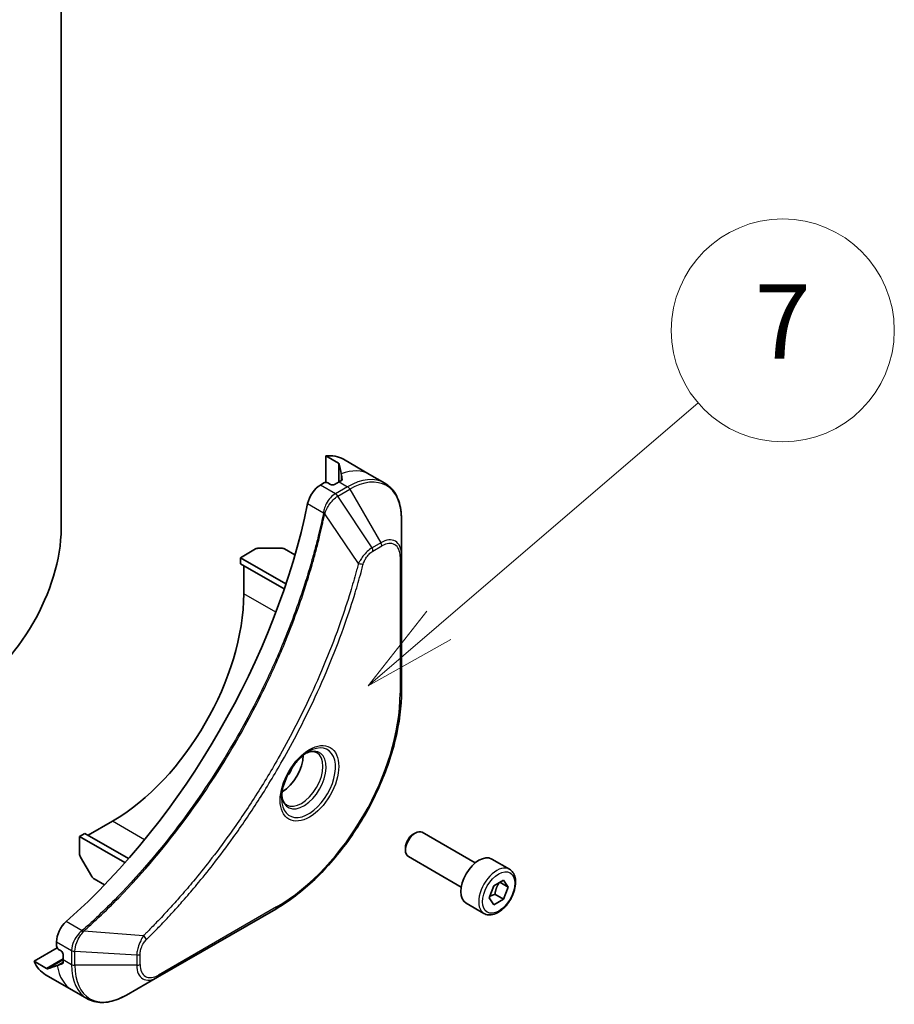
# Model space of a CAD drawing. Units: millimetres. Extents: x 0 to 7294, y 0 to 1405.
# Drawn here: x 1182 to 1264, y 273 to 366 of the extents above; entities that cross this region are included whole.
import ezdxf

# ---------------------------------------------------------------- set-up
doc = ezdxf.new("R2010")
doc.units = ezdxf.units.MM
doc.layers.add('Symbol (TK)', color=100, linetype='Continuous', lineweight=18, true_color=0x00ff3f)
doc.layers.add('Visible (ISO)', color=7, linetype='Continuous', lineweight=35)
doc.layers.add('Visible Narrow (ISO)', color=7, linetype='Continuous', lineweight=25)
doc.styles.add('Note Text (TK2)', font='MS PGothic.ttf')

# ---------------------------------------------------------------- blocks, each defined once
blk = doc.blocks.new('バルーン62')
at = {"layer": 'Symbol (TK)', "color": 100, "true_color": 0x00ff40}
for p, q in [((363.462, 96.208), (370.442, 102.193)), ((363.137, 96.588), (361.564, 94.581)), ((363.462, 96.208), (361.564, 94.581)), ((361.564, 94.581), (363.788, 95.828))]:
    blk.add_line(p, q, dxfattribs=at)
at = {"layer": 'Symbol (TK)'}
blk.add_circle((372.717, 104.144), 3, dxfattribs=at)
at = {"layer": 'Symbol (TK)', "color": 7, "insert": (372.717, 104.126), "char_height": 2, "attachment_point": 5, "style": 'Note Text (TK2)'}
blk.add_mtext('7', dxfattribs=at)

msp = doc.modelspace()

# ---------------------------------------------------------------- linework, layer by layer
at = {"layer": 'Visible (ISO)'}
for p, q in [((1185.8018, 384.0197), (1185.8018, 317.8451)), ((1210.7361, 322.1761), (1210.7361, 324.6795)), ((1210.7361, 324.6795), (1211.9064, 324.0039)), ((1212.38, 324.3716), (1214.8548, 322.9428)), ((1214.8548, 322.9428), (1216.2735, 322.1237)), ((1210.5505, 322.1317), (1210.2124, 321.9365)), ((1211.1692, 321.9888), (1210.9217, 322.1317)), ((1211.9736, 322.2388), (1211.5405, 321.9888)), ((1217.8514, 315.3777), (1217.8514, 318.7406)), ((1202.6928, 315.0945), (1204.1114, 315.9136)), ((1204.4208, 315.9875), (1206.5332, 315.9875)), ((1207.8218, 315.3482), (1206.8426, 315.9136)), ((1217.8514, 302.5179), (1217.8514, 315.3777)), ((1202.6928, 315.0945), (1206.9737, 312.6229)), ((1202.6928, 314.5229), (1202.6928, 315.0945)), ((1202.6928, 314.5229), (1206.812, 312.1447)), ((1203.0021, 311.7009), (1203.0021, 314.3443)), ((1188.3385, 288.9462), (1190.6278, 290.2679)), ((1187.5342, 288.839), (1188.0292, 289.1248)), ((1187.5342, 287.2009), (1187.5342, 288.839)), ((1187.5342, 288.839), (1191.8151, 286.3674)), ((1188.0292, 289.1248), (1192.1484, 286.7465)), ((1218.9651, 289.0486), (1219.1548, 289.1581)), ((1224.8001, 286.3427), (1219.8111, 289.2231)), ((1218.2268, 287.7698), (1218.2268, 287.5506)), ((1188.681, 285.0666), (1187.6248, 286.896)), ((1223.4876, 284.0694), (1218.4986, 286.9498)), ((1228.0259, 285.7432), (1226.3554, 286.7077)), ((1189.879, 284.2703), (1188.8998, 284.8357)), ((1226.1154, 283.0366), (1226.5619, 284.1875)), ((1226.5619, 284.1875), (1227.4549, 284.7031)), ((1227.9015, 284.0678), (1227.1281, 284.5143)), ((1227.4549, 284.7031), (1227.9015, 284.0678)), ((1227.9015, 284.0678), (1227.4549, 282.917)), ((1226.5619, 282.4014), (1226.1154, 283.0366)), ((1227.4549, 282.917), (1226.5619, 282.4014)), ((1226.6506, 283.3813), (1227.4549, 282.917)), ((1194.8682, 275.5697), (1206.0051, 281.9996)), ((1225.6197, 281.5755), (1223.9491, 282.54)), ((1183.255, 277.0808), (1185.423, 278.3325)), ((1185.3687, 278.9058), (1185.3687, 278.5154)), ((1185.5543, 278.194), (1185.8018, 278.0511)), ((1185.9874, 277.7296), (1185.9874, 277.2295)), ((1184.4252, 276.4052), (1183.255, 277.0808)), ((1184.3435, 275.8111), (1186.8184, 274.3822)), ((1191.9558, 273.8882), (1194.8682, 275.5697)), ((1186.8184, 274.3822), (1188.2371, 273.5632))]:
    msp.add_line(p, q, dxfattribs=at)
for centre, major_axis, ratio, start_param, end_param in [((1208.88, 318.3094), (3.5, 6.0622), 0.5773503, 0, 0.4010014), ((1212.3448, 316.309), (-0.737, 8.4965), 0.0777916, 5.6109046, 5.818495), ((1212.3448, 316.309), (-0.737, 8.4965), 0.0777916, 5.5172678, 5.6109046), ((1210.2124, 320.5076), (-0.875, -1.5155), 0.5773503, 3.9269908, 5.235532), ((1210.7361, 322.0245), (0.2625, 0), 0.5773503, 0.7853982, 2.3561945), ((1211.3548, 322.096), (0.2625, 0), 0.5773503, 3.9269908, 5.4977871), ((1211.9736, 316.5234), (-3.5, -6.0622), 0.5773503, 3.8820397, 3.9269908), ((1177.944, 311.8795), (-22.75, -39.4042), 0.5773503, 1.0476533, 2.0939393), ((1176.7066, 312.594), (-6.4313, -11.1393), 0.5773503, 0.7853982, 2.3561945), ((1204.4208, 315.7349), (0.4375, 0), 0.5773503, 1.5707963, 2.3561945), ((1206.5332, 315.7349), (0.4375, 0), 0.5773503, 0.7853982, 1.5707963), ((1190.6278, 304.5566), (8.75, 15.1554), 0.5773503, 3.9269908, 5.4977871), ((1206.5907, 295.3404), (1.4219, 2.4628), 0.5773503, 3.9368719, 5.4879061), ((1206.5907, 295.3404), (0.7656, 1.3261), 0.5773503, 4.4149899, 5.0097881), ((1219.1548, 288.0865), (-0.6562, -1.1367), 0.5773503, 3.1415927, 6.2831853), ((1218.9651, 288.196), (-0.5221, -0.9042), 0.5773503, 3.9269908, 5.4977871), ((1187.8435, 287.0223), (-0.2188, 0.3789), 0.5773503, 0.7853982, 1.5707963), ((1225.1523, 284.6239), (-1.2031, -2.0839), 0.5773503, 3.1415927, 6.2831853), ((1188.8998, 285.1929), (-0.2188, 0.3789), 0.5773503, 1.5707963, 2.3561945), ((1186.6061, 279.6202), (-0.875, -1.5155), 0.5773503, 4.189246, 5.4977871), ((1185.5543, 278.4083), (-0.1313, 0.2273), 0.5773503, 0.7853982, 2.3561945), ((1185.8018, 277.8367), (-0.1313, 0.2273), 0.5773503, 3.9269908, 5.4977871), ((1187.8435, 281.8733), (-3.5, -6.0622), 0.5773503, 5.8821839, 6.2831853), ((1191.3084, 279.8729), (7.7267, 3.61), 0.0777916, 3.606283, 3.8138733), ((1191.3084, 279.8729), (7.7267, 3.61), 0.0777916, 3.8138733, 3.9075102), ((1190.9371, 280.0872), (-3.5, -6.0622), 0.5773503, 5.4977871, 5.5427382)]:
    msp.add_ellipse(centre, major_axis=major_axis, ratio=ratio, start_param=start_param, end_param=end_param, dxfattribs=at)
for points, knots in [([(1211.9822, 323.9302), (1211.9797, 323.9398), (1211.9734, 323.9505), (1211.9496, 323.9757), (1211.9296, 323.9904), (1211.9064, 324.0039)], [-0.020183651, -0.020183651, -0.020183651, -0.020183651, -0.011275926, -0.011275926, 0, 0, 0, 0]), ([(1212.196, 322.3615), (1212.2193, 322.3737), (1212.2395, 322.3893), (1212.2663, 322.4235), (1212.2729, 322.4422), (1212.2729, 322.464), (1212.2725, 322.4683), (1212.2718, 322.4726)], [0.135673224, 0.135673224, 0.135673224, 0.135673224, 0.146994423, 0.146994423, 0.158315622, 0.158315622, 0.160989032, 0.160989032, 0.160989032, 0.160989032]), ([(1217.8514, 318.7406), (1217.8514, 319.041), (1217.8309, 319.332), (1217.748, 319.8887), (1217.6855, 320.1545), (1217.5175, 320.6548), (1217.4118, 320.8892), (1217.1573, 321.3191), (1217.0082, 321.5146), (1216.6694, 321.8574), (1216.4797, 322.0047), (1216.2735, 322.1237)], [3.14159265, 3.14159265, 3.14159265, 3.14159265, 3.29867229, 3.29867229, 3.45575192, 3.45575192, 3.61283155, 3.61283155, 3.76991118, 3.76991118, 3.92699082, 3.92699082, 3.92699082, 3.92699082]), ([(1217.8514, 302.5179), (1217.8514, 301.0722), (1217.6535, 299.5217), (1216.8865, 296.3532), (1216.3174, 294.7358), (1214.8635, 291.5856), (1213.9788, 290.0533), (1211.9776, 287.2191), (1210.8615, 285.9175), (1208.501, 283.6691), (1207.2571, 282.7224), (1206.0051, 281.9996)], [3.1415927, 3.1415927, 3.1415927, 3.1415927, 3.4557519, 3.4557519, 3.7699112, 3.7699112, 4.0840704, 4.0840704, 4.3982297, 4.3982297, 4.712389, 4.712389, 4.712389, 4.712389]), ([(1209.0987, 296.8241), (1208.8567, 296.6844), (1208.6076, 296.4981), (1208.1228, 296.0458), (1207.8874, 295.779), (1207.4577, 295.1907), (1207.2638, 294.8687), (1206.9404, 294.2051), (1206.811, 293.8637), (1206.6297, 293.2012), (1206.5774, 292.8801), (1206.561, 292.532), (1206.5598, 292.4788), (1206.5598, 292.4265)], [4.712389, 4.712389, 4.712389, 4.712389, 5.0111921, 5.0111921, 5.3135193, 5.3135193, 5.6187412, 5.6187412, 5.9242515, 5.9242515, 6.2273283, 6.2273283, 6.2831853, 6.2831853, 6.2831853, 6.2831853]), ([(1208.8682, 296.6785), (1208.9012, 296.6935), (1208.9338, 296.7073), (1209.0641, 296.7587), (1209.1581, 296.7866), (1209.3341, 296.8222), (1209.4161, 296.8299), (1209.5659, 296.8282), (1209.6338, 296.819), (1209.7572, 296.7867), (1209.8128, 296.7638), (1209.8643, 296.734)], [1.67642482, 1.67642482, 1.67642482, 1.67642482, 1.72787596, 1.72787596, 1.88495559, 1.88495559, 2.04203522, 2.04203522, 2.19911486, 2.19911486, 2.35619449, 2.35619449, 2.35619449, 2.35619449]), ([(1207.0206, 291.8085), (1206.969, 291.8383), (1206.9214, 291.8749), (1206.8318, 291.9657), (1206.7898, 292.0198), (1206.7134, 292.1488), (1206.6791, 292.2236), (1206.622, 292.3938), (1206.5991, 292.4892), (1206.5785, 292.6277), (1206.5742, 292.6629), (1206.5707, 292.6989)], [5.49778714, 5.49778714, 5.49778714, 5.49778714, 5.65486678, 5.65486678, 5.81194641, 5.81194641, 5.96902604, 5.96902604, 6.12610567, 6.12610567, 6.17755681, 6.17755681, 6.17755681, 6.17755681]), ([(1228.0259, 285.7432), (1228.1558, 285.6683), (1228.2674, 285.563), (1228.4489, 285.3014), (1228.5149, 285.142), (1228.5995, 284.7736), (1228.6111, 284.5601), (1228.5743, 284.108), (1228.5239, 283.8686), (1228.3682, 283.3934), (1228.2632, 283.1577), (1228.0098, 282.7115), (1227.8617, 282.501), (1227.5348, 282.1237), (1227.3561, 281.9572), (1226.9813, 281.6854), (1226.785, 281.5804), (1226.3944, 281.4516), (1226.1992, 281.4257), (1225.8731, 281.4636), (1225.7391, 281.5065), (1225.6197, 281.5755)], [0.7853982, 0.7853982, 0.7853982, 0.7853982, 1.0511925, 1.0511925, 1.340817, 1.340817, 1.668912, 1.668912, 2.0076228, 2.0076228, 2.343756, 2.343756, 2.6783154, 2.6783154, 3.0142309, 3.0142309, 3.3528831, 3.3528831, 3.6824828, 3.6824828, 3.9269908, 3.9269908, 3.9269908, 3.9269908]), ([(1184.4252, 276.4052), (1184.4489, 276.3915), (1184.472, 276.3814), (1184.5055, 276.3737), (1184.5176, 276.3737), (1184.5269, 276.3763)], [0.093260715, 0.093260715, 0.093260715, 0.093260715, 0.104744447, 0.104744447, 0.113456476, 0.113456476, 0.113456476, 0.113456476]), ([(1185.9341, 276.8543), (1185.9381, 276.8559), (1185.942, 276.8577), (1185.9609, 276.8686), (1185.9738, 276.8836), (1185.9901, 276.9239), (1185.9934, 276.9492), (1185.9924, 276.9755)], [0.110390074, 0.110390074, 0.110390074, 0.110390074, 0.113063484, 0.113063484, 0.124384683, 0.124384683, 0.135705882, 0.135705882, 0.135705882, 0.135705882]), ([(1188.2371, 273.5632), (1188.4432, 273.4441), (1188.6656, 273.3534), (1189.132, 273.2314), (1189.3758, 273.2001), (1189.8754, 273.1946), (1190.1312, 273.2203), (1190.6484, 273.3249), (1190.9099, 273.4037), (1191.4335, 273.6103), (1191.6957, 273.738), (1191.9558, 273.8882)], [0.78539816, 0.78539816, 0.78539816, 0.78539816, 0.9424778, 0.9424778, 1.09955743, 1.09955743, 1.25663706, 1.25663706, 1.41371669, 1.41371669, 1.57079633, 1.57079633, 1.57079633, 1.57079633])]:
    msp.add_open_spline(points, degree=3, knots=knots, dxfattribs=at)
for points, weights in [([(1226.6506, 283.3813), (1226.7407, 284.0018), (1227.0565, 284.473)], [1, 1.14666441016, 1.01523736138]), ([(1226.1728, 283.1847), (1226.3681, 283.2913), (1226.6506, 283.3813)], [1.07672477615, 1.07039454817, 1])]:
    msp.add_rational_spline(points, weights, degree=2, dxfattribs=at)
at = {"layer": 'Visible Narrow (ISO)'}
for p, q in [((1211.9064, 324.0039), (1211.9064, 322.2)), ((1211.9822, 322.2438), (1211.9822, 323.9302)), ((1212.1798, 322.9924), (1212.1798, 322.3529)), ((1211.6311, 321.1175), (1210.2124, 321.9365)), ((1211.9736, 322.2388), (1212.7735, 321.777)), ((1212.2718, 322.4726), (1212.2718, 322.4471)), ((1212.7735, 321.777), (1211.6406, 321.1229)), ((1211.8594, 320.892), (1212.9922, 321.5461)), ((1212.9922, 321.5461), (1215.9046, 316.5017)), ((1209.0173, 320.1881), (1210.5061, 319.3285)), ((1215.0773, 316.0241), (1211.8594, 320.892)), ((1213.8052, 314.5606), (1210.6212, 319.2116)), ((1215.9046, 316.5017), (1215.0773, 316.0241)), ((1215.1679, 315.7192), (1215.9952, 316.1968)), ((1217.7232, 315.1991), (1217.7232, 302.3393)), ((1206.0237, 309.9564), (1203.0021, 311.7009)), ((1193.6493, 288.5234), (1190.6278, 290.2679)), ((1206.0957, 282.1999), (1194.9588, 275.77)), ((1187.7741, 279.9555), (1186.2853, 280.815)), ((1193.5528, 279.4823), (1187.9329, 279.9142)), ((1185.3687, 278.9058), (1186.7873, 278.0868)), ((1186.7873, 278.0758), (1186.7873, 276.7676)), ((1187.0967, 276.6936), (1187.0967, 278.0018)), ((1192.9214, 277.6489), (1187.0967, 278.0018)), ((1192.9214, 277.6489), (1192.9214, 276.6936)), ((1193.2308, 276.7676), (1193.2308, 277.7229)), ((1185.9874, 277.3071), (1184.4252, 276.4052)), ((1184.5269, 276.3763), (1185.9874, 277.2195)), ((1185.9917, 276.9938), (1185.4379, 276.6741)), ((1185.9561, 276.8671), (1185.9341, 276.8543)), ((1185.9874, 277.2295), (1186.7873, 276.7676)), ((1192.9214, 276.6936), (1187.0967, 276.6936))]:
    msp.add_line(p, q, dxfattribs=at)
for centre, major_axis, ratio, start_param, end_param in [((1211.3548, 316.8806), (3.5, 6.0622), 0.5773503, 0, 0.6179501), ((1212.7735, 316.0615), (3.5, 6.0622), 0.5773503, 0, 0.7853982), ((1212.9922, 315.9352), (3.4359, 5.9512), 0.5773503, 5.4977871, 7.0685835), ((1211.6311, 320.7602), (-0.2157, 0.3806), 0.5719246, 4.7165089, 5.5024206), ((1211.6406, 320.7657), (0.2188, -0.3789), 0.5773503, 1.5707963, 2.3561945), ((1212.7735, 321.4198), (-0.2188, 0.3789), 0.5773503, 4.712389, 5.4977871), ((1210.7964, 319.3472), (-0.4285, 0.0884), 0.4071282, 0.886744, 1.2351165), ((1210.8049, 319.4084), (0.4359, -0.0372), 0.321252, 3.9849536, 4.3850457), ((1215.9046, 314.2538), (1.3766, 2.3843), 0.5773503, 5.4977871, 7.0685835), ((1215.6859, 316.3754), (-0.2188, 0.3789), 0.5773503, 3.9269908, 4.712389), ((1215.9952, 314.2014), (1.2219, 2.1164), 0.5773503, 5.4977871, 7.0685835), ((1214.8586, 315.8978), (-0.2188, 0.3789), 0.5773503, 3.9269908, 4.712389), ((1217.4139, 315.3777), (0.4375, 0), 0.5773503, 5.4977871, 6.2831853), ((1213.9503, 314.6763), (-0.4233, 0.1104), 0.3511901, 1.3140346, 2.4771419), ((1217.4139, 302.5179), (0.4375, 0), 0.5773503, 5.4977871, 6.2831853), ((1206.0957, 295.6262), (-8.2219, -14.2407), 0.5773503, 0.7853982, 2.3561945), ((1209.0987, 293.8924), (1.7953, 3.1096), 0.5773503, 2.3561945, 7.0685835), ((1208.6612, 294.145), (-1.4859, -2.5737), 0.5773503, 5.5981137, 10.1098496), ((1208.4425, 294.2713), (1.4219, 2.4628), 0.5773503, 3.1415927, 6.2831853), ((1226.8228, 283.6594), (1.2031, 2.0839), 0.5773503, 0, 3.1415927), ((1205.7864, 282.3785), (0.2188, -0.3789), 0.5773503, 0, 0.7853982), ((1187.8543, 279.6568), (-0.2501, 0.3589), 0.321252, 5.0397322, 5.4398244), ((1187.9031, 279.6948), (0.2908, -0.3269), 0.4071282, 1.9064761, 2.2548487), ((1193.5251, 279.2989), (-0.3073, 0.3114), 0.3511901, 3.8060434, 4.9691507), ((1187.0966, 278.2654), (0.4375, 0.0035), 0.5719246, 3.9223574, 4.7082691), ((1187.0967, 278.2544), (-0.4375, 0), 0.5773503, 0.7853982, 1.5707963), ((1192.9214, 277.9015), (-0.4375, 0), 0.5773503, 1.5707963, 2.3561945), ((1190.3184, 280.4444), (-3.5, -6.0622), 0.5773503, 5.6652352, 6.2831853), ((1187.0967, 276.9462), (0.4375, 0), 0.5773503, 3.9269908, 4.712389), ((1191.7371, 279.6254), (-3.5, -6.0622), 0.5773503, 5.4977871, 6.2831853), ((1191.9558, 279.4991), (-3.4359, -5.9512), 0.5773503, 5.4977871, 7.0685835), ((1192.9214, 276.9462), (-0.4375, 0), 0.5773503, 1.5707963, 2.3561945), ((1194.8682, 277.8176), (-1.3766, -2.3843), 0.5773503, 5.4977871, 7.0685835), ((1194.9588, 277.7653), (-1.2219, -2.1164), 0.5773503, 5.4977871, 7.0685835), ((1194.6494, 275.9486), (0.2188, -0.3789), 0.5773503, 0, 0.7853982)]:
    msp.add_ellipse(centre, major_axis=major_axis, ratio=ratio, start_param=start_param, end_param=end_param, dxfattribs=at)
for centre, major_axis in [((1209.1893, 293.8401), (1.95, 3.3775)), ((1227.0084, 283.5522), (-1.0719, -1.8565))]:
    msp.add_ellipse(centre, major_axis=major_axis, ratio=0.5773503, dxfattribs=at)
for points, knots in [([(1211.6311, 321.1175), (1211.4687, 321.025), (1211.3085, 320.8946), (1211.0098, 320.5697), (1210.8729, 320.3725), (1210.6807, 319.9968), (1210.6139, 319.8246), (1210.539, 319.5435), (1210.5183, 319.4352), (1210.5061, 319.3285)], [-0.19678779, -0.19678779, -0.19678779, -0.19678779, -0.13816404, -0.13816404, -0.0767578, -0.0767578, -0.02952223, -0.02952223, 0, 0, 0, 0]), ([(1211.6406, 321.1229), (1211.639, 321.122), (1211.6374, 321.1211), (1211.6343, 321.1193), (1211.6327, 321.1184), (1211.6311, 321.1175)], [0, 0, 0, 0, 0.0007683427, 0.0007683427, 0.0015366853, 0.0015366853, 0.0015366853, 0.0015366853]), ([(1210.6534, 319.2877), (1210.6883, 319.3867), (1210.7283, 319.486), (1210.8436, 319.7406), (1210.9259, 319.8936), (1211.1369, 320.2246), (1211.2722, 320.3963), (1211.5548, 320.6822), (1211.7011, 320.7986), (1211.8479, 320.8852)], [0, 0, 0, 0, 0.02952223, 0.02952223, 0.0767578, 0.0767578, 0.13816404, 0.13816404, 0.19678779, 0.19678779, 0.19678779, 0.19678779]), ([(1211.8479, 320.8852), (1211.8498, 320.8863), (1211.8517, 320.8874), (1211.8555, 320.8897), (1211.8575, 320.8909), (1211.8594, 320.892)], [-0.0015366853, -0.0015366853, -0.0015366853, -0.0015366853, -0.0007683427, -0.0007683427, 0, 0, 0, 0]), ([(1210.4977, 319.2678), (1210.4628, 319.0986), (1210.427, 318.9291), (1210.3555, 318.5971), (1210.3197, 318.4346), (1210.2091, 317.9406), (1210.1318, 317.6086), (1209.9472, 316.8435), (1209.8377, 316.4101), (1209.6134, 315.5593), (1209.499, 315.142), (1209.2042, 314.1067), (1209.0183, 313.488), (1208.5682, 312.0635), (1208.2973, 311.2573), (1207.637, 309.4036), (1207.2365, 308.3564), (1206.2552, 305.9559), (1205.6564, 304.6051), (1204.098, 301.3463), (1203.0946, 299.4517), (1200.6651, 295.2838), (1199.1959, 293.0358), (1195.5983, 288.1071), (1193.4042, 285.4996), (1190.4952, 282.5099), (1189.8761, 281.8985), (1188.9163, 280.9885), (1188.58, 280.6765), (1188.1025, 280.2435), (1187.9626, 280.1178), (1187.8224, 279.9931)], [0, 0, 0, 0, 0.0654966, 0.0654966, 0.1281786, 0.1281786, 0.2557943, 0.2557943, 0.4216947, 0.4216947, 0.5808112, 0.5808112, 0.8159396, 0.8159396, 1.1216066, 1.1216066, 1.5189737, 1.5189737, 2.0355509, 2.0355509, 2.7767893, 2.7767893, 3.7055552, 3.7055552, 4.9129509, 4.9129509, 5.2345345, 5.2345345, 5.4066191, 5.4066191, 5.4777298, 5.4777298, 5.4777298, 5.4777298]), ([(1187.9329, 279.9142), (1188.0733, 280.0394), (1188.2135, 280.1646), (1188.6919, 280.5974), (1189.0288, 280.9091), (1189.9903, 281.8188), (1190.6105, 282.4299), (1193.5244, 285.419), (1195.7218, 288.0268), (1199.3239, 292.9574), (1200.7945, 295.2066), (1203.2258, 299.3774), (1204.2296, 301.2734), (1205.7881, 304.5349), (1206.3868, 305.8869), (1207.3674, 308.2896), (1207.7676, 309.3378), (1208.4271, 311.1931), (1208.6976, 312.0001), (1209.1468, 313.426), (1209.3322, 314.0453), (1209.6263, 315.0816), (1209.7404, 315.4993), (1209.964, 316.351), (1210.073, 316.7848), (1210.2569, 317.5506), (1210.3339, 317.883), (1210.4441, 318.3775), (1210.4796, 318.5402), (1210.5508, 318.8725), (1210.5861, 319.0419), (1210.6212, 319.2116)], [-5.4777298, -5.4777298, -5.4777298, -5.4777298, -5.4066191, -5.4066191, -5.2345345, -5.2345345, -4.9129509, -4.9129509, -3.7055552, -3.7055552, -2.7767893, -2.7767893, -2.0355509, -2.0355509, -1.5189737, -1.5189737, -1.1216066, -1.1216066, -0.8159396, -0.8159396, -0.5808112, -0.5808112, -0.4216947, -0.4216947, -0.2557943, -0.2557943, -0.1281786, -0.1281786, -0.0654966, -0.0654966, 0, 0, 0, 0]), ([(1210.5061, 319.3285), (1210.5053, 319.3182), (1210.5042, 319.3079), (1210.5014, 319.2876), (1210.4997, 319.2776), (1210.4977, 319.2678)], [0.0000000001, 0.0000000001, 0.0000000001, 0.0000000001, 0.0037930921, 0.0037930921, 0.0075861841, 0.0075861841, 0.0075861841, 0.0075861841]), ([(1210.6212, 319.2116), (1210.6276, 319.2242), (1210.6334, 319.2369), (1210.6441, 319.2623), (1210.649, 319.275), (1210.6534, 319.2877)], [-0.0075861841, -0.0075861841, -0.0075861841, -0.0075861841, -0.0037930921, -0.0037930921, -0.0000000001, -0.0000000001, -0.0000000001, -0.0000000001]), ([(1215.0773, 316.0241), (1214.9237, 315.932), (1214.7685, 315.8113), (1214.4828, 315.537), (1214.3514, 315.3878), (1214.1328, 315.099), (1214.0422, 314.9652), (1213.9042, 314.7392), (1213.8532, 314.6501), (1213.8052, 314.5606)], [-0.18750417, -0.18750417, -0.18750417, -0.18750417, -0.12567047, -0.12567047, -0.06981693, -0.06981693, -0.02685266, -0.02685266, 0, 0, 0, 0]), ([(1214.2596, 314.4977), (1214.2781, 314.5687), (1214.3024, 314.6406), (1214.3774, 314.8258), (1214.4353, 314.9381), (1214.5873, 315.1826), (1214.6872, 315.3106), (1214.9129, 315.544), (1215.0404, 315.6455), (1215.1679, 315.7192)], [0, 0, 0, 0, 0.02685266, 0.02685266, 0.06981693, 0.06981693, 0.12567047, 0.12567047, 0.18750417, 0.18750417, 0.18750417, 0.18750417]), ([(1213.8052, 314.5606), (1213.7838, 314.4807), (1213.7634, 314.4017), (1213.694, 314.1407), (1213.6449, 313.9589), (1213.4203, 313.1411), (1213.2353, 312.5037), (1212.7532, 310.9268), (1212.4443, 309.9863), (1211.2503, 306.586), (1210.2406, 304.1271), (1208.2223, 299.8426), (1207.2673, 298.0018), (1205.5179, 294.9224), (1204.7581, 293.665), (1203.2215, 291.2704), (1202.4482, 290.1306), (1201.0363, 288.1603), (1200.4077, 287.3192), (1199.2723, 285.8619), (1198.7708, 285.2386), (1197.8816, 284.1685), (1197.497, 283.7168), (1196.7882, 282.9042), (1196.4652, 282.5413), (1195.8895, 281.9074), (1195.6378, 281.6345), (1195.1901, 281.1569), (1194.9947, 280.9509), (1194.6476, 280.5894), (1194.4963, 280.4333), (1194.2278, 280.159), (1194.1108, 280.0403), (1193.913, 279.8411), (1193.8323, 279.7602), (1193.6853, 279.6137), (1193.6192, 279.5488), (1193.5528, 279.4823)], [-4.8262125, -4.8262125, -4.8262125, -4.8262125, -4.7959096, -4.7959096, -4.7266051, -4.7266051, -4.4843018, -4.4843018, -4.127973, -4.127973, -3.1957955, -3.1957955, -2.478736, -2.478736, -1.9710548, -1.9710548, -1.4927245, -1.4927245, -1.1247782, -1.1247782, -0.8417425, -0.8417425, -0.6299761, -0.6299761, -0.4551722, -0.4551722, -0.3207076, -0.3207076, -0.2172733, -0.2172733, -0.1377084, -0.1377084, -0.0765047, -0.0765047, -0.0344265, -0.0344265, 0, 0, 0, 0]), ([(1193.8344, 279.1202), (1193.9013, 279.1863), (1193.9682, 279.2525), (1194.1166, 279.4001), (1194.1981, 279.4816), (1194.3979, 279.6823), (1194.516, 279.8019), (1194.7871, 280.0783), (1194.9399, 280.2356), (1195.2903, 280.5998), (1195.4876, 280.8073), (1195.9396, 281.2887), (1196.1938, 281.5636), (1196.775, 282.2025), (1197.1012, 282.5683), (1197.8168, 283.3873), (1198.205, 283.8426), (1199.1027, 284.9213), (1199.609, 285.5496), (1200.7551, 287.0188), (1201.3895, 287.8668), (1202.8145, 289.8535), (1203.5948, 291.003), (1205.1452, 293.4179), (1205.9117, 294.6861), (1207.6761, 297.7921), (1208.639, 299.649), (1210.6732, 303.9713), (1211.6901, 306.452), (1212.8917, 309.8827), (1213.2024, 310.8316), (1213.6871, 312.4225), (1213.873, 313.0657), (1214.0987, 313.8908), (1214.148, 314.0742), (1214.2177, 314.3375), (1214.2387, 314.4176), (1214.2596, 314.4977)], [0, 0, 0, 0, 0.0344265, 0.0344265, 0.0765047, 0.0765047, 0.1377084, 0.1377084, 0.2172733, 0.2172733, 0.3207076, 0.3207076, 0.4551722, 0.4551722, 0.6299761, 0.6299761, 0.8417425, 0.8417425, 1.1247782, 1.1247782, 1.4927245, 1.4927245, 1.9710548, 1.9710548, 2.478736, 2.478736, 3.1957955, 3.1957955, 4.127973, 4.127973, 4.4843018, 4.4843018, 4.7266051, 4.7266051, 4.7959096, 4.7959096, 4.8262125, 4.8262125, 4.8262125, 4.8262125]), ([(1187.7741, 279.9555), (1187.6509, 279.8644), (1187.5335, 279.7563), (1187.2541, 279.4428), (1187.1078, 279.2177), (1186.8601, 278.6812), (1186.7856, 278.3648), (1186.7873, 278.0868)], [-0.19678779, -0.19678779, -0.19678779, -0.19678779, -0.15466159, -0.15466159, -0.08725968, -0.08725968, 0, 0, 0, 0]), ([(1187.0968, 278.0152), (1187.0992, 278.2688), (1187.1599, 278.5546), (1187.3566, 279.0592), (1187.472, 279.2783), (1187.6928, 279.6116), (1187.7857, 279.7346), (1187.8831, 279.8483)], [0, 0, 0, 0, 0.08725968, 0.08725968, 0.15466159, 0.15466159, 0.19678779, 0.19678779, 0.19678779, 0.19678779]), ([(1187.8224, 279.9931), (1187.815, 279.9864), (1187.8071, 279.98), (1187.791, 279.9675), (1187.7826, 279.9614), (1187.7741, 279.9555)], [0, 0, 0, 0, 0.003793092, 0.003793092, 0.007586184, 0.007586184, 0.007586184, 0.007586184]), ([(1187.8831, 279.8483), (1187.8918, 279.8585), (1187.9004, 279.8691), (1187.9171, 279.891), (1187.9252, 279.9024), (1187.9329, 279.9142)], [-0.007586184, -0.007586184, -0.007586184, -0.007586184, -0.003793092, -0.003793092, 0, 0, 0, 0]), ([(1193.5528, 279.4823), (1193.4583, 279.3299), (1193.37, 279.1709), (1193.1901, 278.8016), (1193.1058, 278.5898), (1192.9966, 278.224), (1192.9624, 278.0681), (1192.9298, 277.826), (1192.9228, 277.7356), (1192.9214, 277.6489)], [-0.18750242, -0.18750242, -0.18750242, -0.18750242, -0.14010274, -0.14010274, -0.07783486, -0.07783486, -0.02993648, -0.02993648, 0, 0, 0, 0]), ([(1193.2308, 277.7229), (1193.2308, 277.7942), (1193.2364, 277.8687), (1193.2655, 278.0678), (1193.2976, 278.1955), (1193.4016, 278.4888), (1193.4827, 278.6545), (1193.6568, 278.9217), (1193.7423, 279.0293), (1193.8344, 279.1202)], [0, 0, 0, 0, 0.02993648, 0.02993648, 0.07783486, 0.07783486, 0.14010274, 0.14010274, 0.18750242, 0.18750242, 0.18750242, 0.18750242]), ([(1186.7873, 278.0868), (1186.7873, 278.0849), (1186.7873, 278.0831), (1186.7873, 278.0794), (1186.7873, 278.0776), (1186.7873, 278.0758)], [0, 0, 0, 0, 0.0007683427, 0.0007683427, 0.0015366853, 0.0015366853, 0.0015366853, 0.0015366853]), ([(1187.0967, 278.0018), (1187.0967, 278.004), (1187.0967, 278.0062), (1187.0968, 278.0107), (1187.0968, 278.0129), (1187.0968, 278.0152)], [-0.0015366853, -0.0015366853, -0.0015366853, -0.0015366853, -0.0007683427, -0.0007683427, 0, 0, 0, 0])]:
    msp.add_open_spline(points, degree=3, knots=knots, dxfattribs=at)

# ---------------------------------------------------------------- block references
at = {"layer": 'Symbol (TK)', "xscale": 3.5, "yscale": 3.5, "zscale": 3.5}
msp.add_blockref('バルーン62', (-50.75, -28), dxfattribs=at)

doc.saveas('drawing.dxf')
